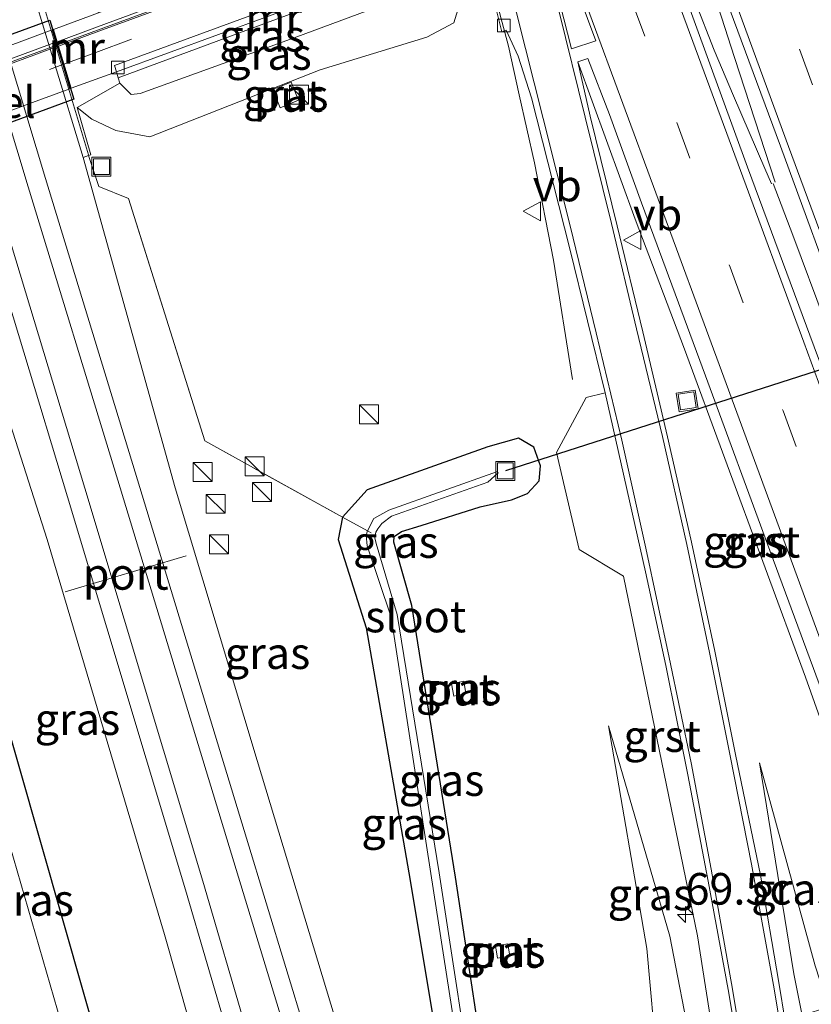
# Model space of a CAD drawing. Units: metres. Extents: x 181037 to 190000, y 568748 to 575001.
# Drawn here: x 182236 to 182299, y 573332 to 573410 of the extents above; entities that cross this region are included whole.
import ezdxf
from ezdxf.enums import TextEntityAlignment as Align

# ---------------------------------------------------------------- set-up
doc = ezdxf.new("R2010")
doc.units = ezdxf.units.M
doc.linetypes.add('IE-TERREINAFSCHEIDING', pattern=[10, 8, -2])
doc.linetypes.add('VW-3-9_STREEP', pattern=[12, 3, -9])
doc.layers.get('0').update_dxf_attribs({"lineweight": 25})
for name, color, linetype, lineweight in [('B-ME-AM-KILOMETR-S-B1', 7, 'Continuous', 18), ('B-ME-BV-GELEIDECONSTRUCTIE-GELEIDERAIL-L-B1', 213, 'BV-GELEIDERAIL', 18), ('B-ME-GW-KRUINLIJN-L-B1', 93, 'Continuous', 18), ('B-ME-GW-TEENLIJN-L-B1', 93, 'Continuous', 18), ('B-ME-IE-GRASLAND-GV-B6', 93, 'Continuous', 18), ('B-ME-IE-INRICHTINGSELEMENT-GV-B6', 253, 'Continuous', 18), ('B-ME-IE-INRICHTINGSELEMENT-S-B1', 253, 'Continuous', 18), ('B-ME-IE-TERREINAFSCHEIDING-RASTERHEKWERK-L-B1', 8, 'IE-TERREINAFSCHEIDING', 18), ('B-ME-KW-LEUNING-L-B1', 8, 'Continuous', 18), ('B-ME-MW-MUUR-GV-B6', 8, 'IE-TERREINAFSCHEIDING-KUNSTMATIG', 18), ('B-ME-OG-WATER-GV-B6', 153, 'Continuous', 18), ('B-ME-SB-SPOOR-GV-B6', 253, 'Continuous', 18), ('B-ME-SB-SPOOR-L-B1', 253, 'Continuous', 18), ('B-ME-VH-VERH_SOORT-BETON-OVERIG-GV-B6', 8, 'IE-TERREINAFSCHEIDING-NATUURLIJK-HOUTWAL', 18), ('B-ME-VH-VERH_SOORT-BETON-OVERIG-GV-B7', 8, 'IE-TERREINAFSCHEIDING-NATUURLIJK-HOUTWAL', 18), ('B-ME-VH-VERH_SOORT-BITUMEN-GV-B6', 8, 'IE-TERREINAFSCHEIDING-NATUURLIJK-HOUTWAL', 18), ('B-ME-VH-VERH_SOORT-BITUMEN-GV-B7', 8, 'Continuous', 18), ('B-ME-VH-VERH_SOORT-GV-B6', 8, 'Continuous', 18), ('B-ME-VH-VERH_SOORT-KLINKERS-GV-B6', 8, 'IE-TERREINAFSCHEIDING-NATUURLIJK-HOUTWAL', 18), ('B-ME-VH-VERH_SOORT-KLINKERS-GV-B7', 8, 'IE-TERREINAFSCHEIDING-NATUURLIJK-HOUTWAL', 18), ('B-ME-VH-VERH_SOORT-TEGELS-GV-B6', 8, 'Continuous', 18), ('B-ME-VH-VERH_SOORT-TEGELS-GV-B7', 8, 'Continuous', 18), ('B-ME-VV-KOLK-S-B1', 8, 'Continuous', 18), ('B-ME-VW-MARKERING-39STREEP-015-L-B1', 255, 'VW-3-9_STREEP', 18), ('B-ME-VW-MARKERING-39STREEP-015-L-B2', 255, 'VW-3-9_STREEP', 18), ('B-ME-VW-MARKERING-STREEP-015-L-B1', 7, 'Continuous', 18), ('B-ME-VW-MARKERING-VLAKMARK-GV-B6', 7, 'Continuous', 18), ('B-ME-VW-MEUBILAIR_WEGMEUBILAIR-PORTAAL-L-B1', 8, 'Continuous', 18), ('B-ME-VW-MEUBILAIR_WEGMEUBILAIR-VERKEERSBORD-S-B1', 8, 'Continuous', 18)]:
    doc.layers.add(name, color=color, linetype=linetype, lineweight=lineweight)
for name, color, linetype in [('B-ME-GW-INSTEEKWATERGANG-L-B1', 10, 'Continuous'), ('B-ME-KW-DUIKER-L-B1', 10, 'Continuous'), ('B-ME-KW-TUNNEL-GV-B7', 10, 'Continuous')]:
    doc.layers.add(name, color=color, linetype=linetype)
doc.styles.add('NLCS-ISO', font='NLCS-ISO.TTF')
doc.linetypes.add('BV-GELEIDERAIL', pattern='A,10,-3,[108,NLCS.SHX,S=1,R=0,X=0,Y=0],-3', length=16)
doc.linetypes.add('IE-TERREINAFSCHEIDING-KUNSTMATIG', pattern='A,4,[82,NLCS.SHX,S=0.75,R=90,X=0,Y=0],4,-2', length=10)
doc.linetypes.add('IE-TERREINAFSCHEIDING-NATUURLIJK-HOUTWAL', pattern='A,7,-1.5,[67,NLCS.SHX,S=0.75,R=45,X=0,Y=0],-1.5,7,-1.5,[70,NLCS.SHX,S=0.75,R=0,X=0,Y=0],-1.5', length=20)

# ---------------------------------------------------------------- blocks, each defined once
blk = doc.blocks.new('hecto')
for p, q in [((0, 0.625), (-0.625, 0)), ((0, -0.625), (0, 0.625)), ((-0.625, 0), (0.625, 0)), ((0.625, 0), (0, -0.625))]:
    blk.add_line(p, q)
blk = doc.blocks.new('kast')
blk.add_line((-0.75, -0.75), (0.75, 0.75))
blk.add_lwpolyline([(-0.75, 0.75), (0.75, 0.75), (0.75, -0.75), (-0.75, -0.75)], close=True)
blk = doc.blocks.new('kolk')
blk.add_lwpolyline([(-0.5, -0.5), (0.5, -0.5), (0.5, 0.5), (-0.5, 0.5)], close=True)
blk = doc.blocks.new('put')
for p, q in [((0.75, 0.75), (-0.75, 0.75)), ((-0.75, 0.75), (-0.75, -0.75)), ((0.75, -0.75), (0.75, 0.75)), ((-0.75, -0.75), (0.75, -0.75))]:
    blk.add_line(p, q)
blk.add_lwpolyline([(-0.625, 0.625), (0.625, 0.625), (0.625, -0.625), (-0.625, -0.625)], close=True)
blk = doc.blocks.new('verkeersbord')
for p, q in [((0, 0.75), (-0.75, -0.625)), ((0.75, -0.625), (0, 0.75)), ((-0.75, -0.625), (0.75, -0.625))]:
    blk.add_line(p, q)

msp = doc.modelspace()

# ---------------------------------------------------------------- linework, layer by layer
at = {"layer": 'B-ME-BV-GELEIDECONSTRUCTIE-GELEIDERAIL-L-B1'}
for points in [[(182239.8768, 573496.8628, 1.0061), (182243.3577, 573489.428, 1.2599), (182246.1018, 573483.3178, 1.4875), (182249.2689, 573475.9849, 1.7423), (182251.887, 573469.9172, 1.7543), (182256.6258, 573458.853, 1.799), (182261.3505, 573447.8473, 1.8502), (182263.3304, 573443.0644, 1.8678), (182265.8621, 573436.8405, 1.8739), (182267.6359, 573431.993, 1.8915), (182268.1019, 573430.5591, 1.8987), (182268.9225, 573428.0708, 1.9008), (182269.655, 573425.647, 1.9005), (182271.1704, 573420.541, 1.9287), (182273.0026, 573414.1533, 1.9274), (182273.9688, 573410.243, 1.9167), (182274.6347, 573407.6781, 1.9166), (182275.4862, 573403.8324, 1.915), (182276.7086, 573398.4568, 1.7338), (182278.2075, 573390.7655, 1.43), (182279.6942, 573381.3241, 0.9485)], [(182274.5074, 573453.7611, 2.2669), (182275.1158, 573451.628, 2.2523), (182276.8703, 573446.2242, 2.2383), (182278.9689, 573439.8023, 2.2425), (182280.7308, 573434.722, 2.2292), (182282.4176, 573429.9412, 2.2268), (182284.1889, 573425.0428, 2.2783), (182287.75, 573415.6029, 2.2188), (182289.4103, 573411.2357, 2.2357), (182290.8976, 573407.3871, 2.2565), (182292.4244, 573403.7727, 2.2499), (182294.9038, 573398.0143, 2.2539), (182295.4328, 573396.7965, 2.2494)], [(182274.6885, 573453.8313, 2.2669), (182275.6228, 573451.7929, 2.277), (182277.0763, 573448.2845, 2.2942), (182278.739, 573444.2607, 2.3068), (182281.1948, 573438.016, 2.3157), (182282.5697, 573434.5665, 2.3364), (182284.5178, 573429.4234, 2.3665), (182287.741, 573420.7175, 2.3637), (182289.1999, 573416.8183, 2.3325), (182290.7097, 573412.3937, 2.3282), (182292.5113, 573406.8064, 2.3228), (182295.7143, 573396.9351, 2.2605)], [(182295.5705, 573396.8425, 2.2494), (182297.1082, 573392.7439, 2.2343), (182302.2273, 573379.0246, 2.2054), (182305.9945, 573369.0902, 2.1814), (182310.8085, 573356.0999, 2.2062), (182317.5857, 573337.4673, 2.2192)]]:
    msp.add_polyline3d(points, dxfattribs=at)
at = {"layer": 'B-ME-GW-INSTEEKWATERGANG-L-B1'}
for points in [[(182273.327, 573322.9854, 0.4075), (182270.462, 573341.973, 0.166), (182266.999, 573363.46, -0.099), (182265.571, 573368.474, -0.041), (182265.604, 573368.905, -0.06), (182266.196, 573369.299, -0.054), (182267.728, 573369.797, 0.053), (182272.3993, 573371.2595, 0.161), (182274.8846, 573371.8263, 0.423), (182276.1363, 573372.3031, 0.47), (182277.0658, 573373.3115, 0.545), (182277.1837, 573374.5132, 0.627), (182276.6356, 573375.9721, 0.624), (182275.4323, 573376.6953, 0.65), (182273.018, 573376.001, 0.465), (182263.461, 573372.598, 0.563)], [(182263.461, 573372.598, 0.563), (182261.5247, 573370.4546, 0.432), (182261.176, 573368.678, 0.338), (182263.397, 573361.689, 0.398), (182266.774, 573342.318, 0.548), (182270.1614, 573321.9472, 0.8191)], [(182224.271, 573366.811, 0.997), (182226.988, 573367.318, 1.013), (182229.94, 573367.146, 0.736), (182230.236, 573366.911, 0.628), (182232.372, 573363.142, 0.428), (182246.364, 573314.142, 0.2659)]]:
    msp.add_polyline3d(points, dxfattribs=at)
at = {"layer": 'B-ME-GW-KRUINLIJN-L-B1'}
for points in [[(182240.5416, 573402.8523, 0.152), (182241.706, 573401.926, 0.301), (182243.599, 573401.025, 0.389), (182246.298, 573400.519, 0.335), (182259.754, 573405.811, 0.218), (182268.181, 573408.398, 0.379), (182270.333, 573409.539, 0.729), (182270.873, 573411.316, 0.642), (182270.4331, 573413.63, 0.436)], [(182282.558, 573353.948, 0.513), (182285.57, 573336.322, 0.589), (182286.3958, 573327.2718, 0.5865)], [(182299.9367, 573331.7131, 0.4924), (182298.892, 573334.975, 0.472), (182294.483, 573351.014, 0.508)]]:
    msp.add_polyline3d(points, dxfattribs=at)
at = {"layer": 'B-ME-GW-TEENLIJN-L-B1'}
for points in [[(182266.5353, 573413.1588, -1.397), (182266.521, 573412.057, -1.346), (182265.732, 573411.325, -1.316), (182257.698, 573408.341, -1.356), (182245.53, 573403.955, -1.317), (182244.804, 573403.872, -1.298), (182243.9288, 573404.7766, -1.408)], [(182289.1584, 573328.1779, -0.5086), (182287.402, 573337.308, -0.084), (182282.558, 573353.948, 0.513)], [(182294.483, 573351.014, 0.508), (182297.205, 573334.327, -0.172), (182297.86, 573331.0319, -0.2868)]]:
    msp.add_polyline3d(points, dxfattribs=at)
at = {"layer": 'B-ME-IE-GRASLAND-GV-B6'}
for points in [[(182288.918, 573419.314, 1.586), (182290.867, 573414.02, 1.57), (182296.143, 573399.77, 1.561), (182301.349, 573385.589, 1.593), (182306.467, 573371.703, 1.584), (182311.656, 573357.833, 1.565), (182316.876, 573343.489, 1.52), (182318.9197, 573337.9392, 1.5184), (182316.099, 573337.014, 1.4606), (182314.29, 573341.95, 1.462), (182309.145, 573355.916, 1.489), (182303.974, 573370.061, 1.443), (182298.798, 573383.919, 1.453), (182293.53, 573398.112, 1.471), (182288.403, 573412.245, 1.46), (182286.0951, 573418.75, 1.48), (182286.1073, 573419.3778, 1.491), (182288.1635, 573420.1599, 1.592), (182288.918, 573419.314, 1.586)], [(182240.5416, 573402.8523, 0.152), (182243.9288, 573404.7766, -1.408), (182244.804, 573403.872, -1.298), (182245.53, 573403.955, -1.317), (182257.698, 573408.341, -1.356), (182265.732, 573411.325, -1.316), (182266.521, 573412.057, -1.346), (182266.5353, 573413.1588, -1.397), (182270.4331, 573413.63, 0.436), (182270.873, 573411.316, 0.642), (182270.333, 573409.539, 0.729), (182268.181, 573408.398, 0.379), (182259.754, 573405.811, 0.218), (182246.298, 573400.519, 0.335), (182243.599, 573401.025, 0.389), (182241.706, 573401.926, 0.301), (182240.5416, 573402.8523, 0.152)], [(182243.9288, 573404.7766, -1.408), (182243.7951, 573405.1965, -1.415), (182255.522, 573409.529, -1.454), (182264.697, 573412.948, -1.466), (182264.8433, 573412.5336, -1.441), (182266.5353, 573413.1588, -1.397), (182266.521, 573412.057, -1.346), (182265.732, 573411.325, -1.316), (182257.698, 573408.341, -1.356), (182245.53, 573403.955, -1.317), (182244.804, 573403.872, -1.298), (182243.9288, 573404.7766, -1.408)], [(182273.0461, 573413.169, 1.103), (182274.1253, 573408.8342, 1.101), (182274.471, 573408.952, 1.094), (182275.404, 573406.907, 1.093), (182276.45, 573403.607, 1.085), (182279.482, 573391.663, 1.043), (182282.2837, 573380.2755, 0.891)], [(182273.327, 573322.9854, 0.4075), (182270.462, 573341.973, 0.166), (182266.999, 573363.46, -0.099), (182265.571, 573368.474, -0.041), (182265.604, 573368.905, -0.06), (182266.196, 573369.299, -0.054), (182267.728, 573369.797, 0.053), (182272.3993, 573371.2595, 0.161), (182274.8846, 573371.8263, 0.423), (182276.1363, 573372.3031, 0.47), (182277.0658, 573373.3115, 0.545), (182277.1837, 573374.5132, 0.627), (182276.6356, 573375.9721, 0.624), (182275.4323, 573376.6953, 0.65), (182273.018, 573376.001, 0.465), (182263.461, 573372.598, 0.563), (182261.5247, 573370.4546, 0.432), (182250.639, 573376.472, 0.953), (182244.6, 573395.644, 0.824), (182242.256, 573396.598, 0.908), (182241.4522, 573399.0459, 0.586), (182241.6146, 573399.0955, 0.5443), (182240.5416, 573402.8523, 0.152), (182241.706, 573401.926, 0.301), (182243.599, 573401.025, 0.389), (182246.298, 573400.519, 0.335), (182259.754, 573405.811, 0.218), (182268.181, 573408.398, 0.379), (182270.333, 573409.539, 0.729), (182270.873, 573411.316, 0.642)], [(182299.9367, 573331.7131, 0.4924), (182298.892, 573334.975, 0.472), (182294.483, 573351.014, 0.508), (182297.205, 573334.327, -0.172), (182297.86, 573331.0319, -0.2868), (182296.5122, 573330.5899, -0.316), (182296.009, 573333.634, -0.199), (182294.562, 573342.132, 0.076), (182292.59, 573351.681, 0.382), (182290.921, 573359.979, 0.64), (182289.046, 573368.699, 0.832), (182287.225, 573376.786, 0.949), (182285.262, 573385.105, 1.061), (182283.235, 573393.472, 1.148), (182281.096, 573402.15, 1.215), (182280.114, 573406.451, 1.229), (182284.6625, 573394.011, 1.2058), (182288.5563, 573383.736, 1.2039), (182298.1292, 573357.7847, 1.1976), (182305.6453, 573336.5685, 1.1329), (182306.6762, 573333.9235, 1.1377), (182299.9367, 573331.7131, 0.4924)], [(182257.464, 573404.852, 0.66), (182256.016, 573404.263, 0.628), (182256.593, 573402.818, 0.61), (182258.047, 573403.415, 0.6352), (182257.464, 573404.852, 0.66)], [(182261.5247, 573370.4546, 0.432), (182261.176, 573368.678, 0.338), (182263.397, 573361.689, 0.398), (182266.774, 573342.318, 0.548), (182270.1614, 573321.9472, 0.8191), (182264.271, 573320.335, 1.293), (182261.292, 573329.668, 1.268), (182254.781, 573351.2, 1.228), (182248.291, 573372.773, 1.093), (182241.0204, 573398.8964, 0.891), (182241.4522, 573399.0459, 0.586), (182242.256, 573396.598, 0.908), (182244.6, 573395.644, 0.824), (182250.639, 573376.472, 0.953), (182261.5247, 573370.4546, 0.432)], [(182253.344, 573316.695, 1.026), (182246.364, 573314.142, 0.2659), (182232.372, 573363.142, 0.428), (182230.236, 573366.911, 0.628), (182230.531, 573367.355, 0.759), (182233.0327, 573371.0454, 1.024), (182232.7048, 573372.0427, 1.093), (182227.788, 573387.843, 0.727), (182230.172, 573392.252, 0.771), (182229.487, 573394.7082, 0.606), (182229.7849, 573394.8022, 0.963), (182238.182, 573368.67, 0.988), (182247.444, 573337.438, 1.016), (182253.344, 573316.695, 1.026)], [(182282.2837, 573380.2755, 0.891), (182280.776, 573379.898, 0.813), (182278.449, 573375.567, 0.617), (182280.233, 573367.897, 0.571), (182283.721, 573365.78, 0.632), (182289.5848, 573337.3367, -0.1322), (182290.9346, 573328.7605, -0.4647)], [(182272.1877, 573322.6118, -0.2204), (182269.164, 573342.32, -0.485), (182265.836, 573362.742, -0.822), (182264.172, 573368.364, -0.793), (182264.087, 573368.818, -0.823), (182264.158, 573369.249, -0.771), (182264.306, 573369.53, -0.819), (182264.618, 573369.94, -0.838), (182265.396, 573370.53, -0.847), (182273.017, 573373.209, -0.965), (182273.829, 573373.943, -0.911), (182273.764, 573374.057, -0.921), (182265.192, 573370.995, -0.827), (182263.989, 573370.33, -0.811), (182263.4929, 573369.3657, -0.74), (182261.5247, 573370.4546, 0.432), (182263.461, 573372.598, 0.563), (182273.018, 573376.001, 0.465), (182275.4323, 573376.6953, 0.65), (182276.6356, 573375.9721, 0.624), (182277.1837, 573374.5132, 0.627), (182277.0658, 573373.3115, 0.545), (182276.1363, 573372.3031, 0.47), (182274.8846, 573371.8263, 0.423), (182272.3993, 573371.2595, 0.161), (182267.728, 573369.797, 0.053), (182266.196, 573369.299, -0.054), (182265.604, 573368.905, -0.06), (182265.571, 573368.474, -0.041), (182266.999, 573363.46, -0.099), (182270.462, 573341.973, 0.166), (182273.327, 573322.9854, 0.4075)], [(182263.4929, 573369.3657, -0.74), (182263.38, 573369.018, -0.814), (182263.46, 573368.189, -0.751), (182265.374, 573362.531, -0.778), (182268.499, 573342.253, -0.5), (182271.5935, 573322.4169, -0.2247), (182270.1614, 573321.9472, 0.8191), (182266.774, 573342.318, 0.548), (182263.397, 573361.689, 0.398), (182261.176, 573368.678, 0.338), (182261.5247, 573370.4546, 0.432), (182263.4929, 573369.3657, -0.74)], [(182246.364, 573314.142, 0.2659), (182244.2175, 573313.438, -0.9087), (182230.256, 573361.504, -0.914), (182227.4446, 573362.8109, -0.933), (182227.646, 573363.118, -0.801), (182230.236, 573366.911, 0.628), (182232.372, 573363.142, 0.428), (182246.364, 573314.142, 0.2659)], [(182271.279, 573356.488, 0.262), (182271.101, 573357.48, 0.267), (182270.132, 573357.271, 0.26), (182270.31, 573356.298, 0.258), (182271.279, 573356.488, 0.262)], [(182289.1584, 573328.1779, -0.5086), (182286.3958, 573327.2718, 0.5865), (182285.57, 573336.322, 0.589), (182282.558, 573353.948, 0.513), (182287.402, 573337.308, -0.084), (182289.1584, 573328.1779, -0.5086)], [(182289.1584, 573328.1779, -0.5086), (182287.402, 573337.308, -0.084), (182282.558, 573353.948, 0.513), (182285.57, 573336.322, 0.589), (182286.3958, 573327.2718, 0.5865)], [(182299.9367, 573331.7131, 0.4924), (182297.86, 573331.0319, -0.2868), (182297.205, 573334.327, -0.172), (182294.483, 573351.014, 0.508), (182298.892, 573334.975, 0.472), (182299.9367, 573331.7131, 0.4924)], [(182273.777, 573335.563, 0.501), (182274.751, 573335.729, 0.483), (182274.597, 573336.7, 0.459), (182273.627, 573336.552, 0.474), (182273.777, 573335.563, 0.501)]]:
    msp.add_polyline3d(points, dxfattribs=at)
at = {"layer": 'B-ME-IE-INRICHTINGSELEMENT-GV-B6'}
for points in [[(182258.047, 573403.415, 0.6352), (182256.593, 573402.818, 0.61), (182256.016, 573404.263, 0.628), (182257.464, 573404.852, 0.66), (182258.047, 573403.415, 0.6352)], [(182271.279, 573356.488, 0.262), (182270.31, 573356.298, 0.258), (182270.132, 573357.271, 0.26), (182271.101, 573357.48, 0.267), (182271.279, 573356.488, 0.262)], [(182274.751, 573335.729, 0.483), (182273.777, 573335.563, 0.501), (182273.627, 573336.552, 0.474), (182274.597, 573336.7, 0.459), (182274.751, 573335.729, 0.483)]]:
    msp.add_polyline3d(points, dxfattribs=at)
at = {"layer": 'B-ME-IE-TERREINAFSCHEIDING-RASTERHEKWERK-L-B1'}
msp.add_polyline3d([(182263.779, 573369.207, -0.835), (182263.4929, 573369.3657, -0.74), (182261.5247, 573370.4546, 0.432), (182250.639, 573376.472, 0.953), (182244.6, 573395.644, 0.824), (182242.256, 573396.598, 0.908), (182241.4522, 573399.0459, 0.586)], dxfattribs=at)
at = {"layer": 'B-ME-KW-DUIKER-L-B1'}
msp.add_line((182344.214, 573396.528, -1.148), (182274.394, 573374.103, -0.128), dxfattribs=at)
at = {"layer": 'B-ME-KW-LEUNING-L-B1'}
msp.add_line((182236.9444, 573414.1116, 1.185), (182241.4379, 573399.1072, 1.205), dxfattribs=at)
at = {"layer": 'B-ME-KW-TUNNEL-GV-B7'}
msp.add_polyline3d([(182227.883, 573398.9313, -2.5812), (182225.9843, 573405.2222, -2.5067), (182238.394, 573409.738, -2.4233), (182240.2731, 573403.5089, -2.5247), (182227.883, 573398.9313, -2.5812)], dxfattribs=at)
at = {"layer": 'B-ME-MW-MUUR-GV-B6'}
for points in [[(182241.973, 573411.123, -1.478), (182242.0899, 573410.7595, -1.55), (182242.232, 573410.3338, -2.397), (182241.737, 573410.15, -2.402), (182238.6657, 573409.0106, -2.4233), (182238.9574, 573408.0437, -2.4221), (182239.0282, 573407.8087, -2.5661), (182239.0626, 573407.6948, -2.5634), (182240.0693, 573404.3578, -2.5247), (182243.646, 573405.66, -2.502), (182243.7951, 573405.1965, -1.415), (182243.9288, 573404.7766, -1.408), (182240.5416, 573402.8523, 0.152), (182241.6146, 573399.0955, 0.5443), (182241.4522, 573399.0459, 0.586), (182241.0204, 573398.8964, 0.891), (182236.4249, 573414.0026, 0.8528), (182236.9123, 573414.1653, 0.683), (182237.0642, 573414.2125, 0.618), (182238.249, 573410.452, 0.319), (182241.973, 573411.123, -1.478)], [(182264.697, 573412.948, -1.466), (182255.522, 573409.529, -1.454), (182243.7951, 573405.1965, -1.415), (182243.646, 573405.66, -2.502), (182255.737, 573410.097, -2.354), (182264.5432, 573413.3814, -2.2749), (182264.697, 573412.948, -1.466)]]:
    msp.add_polyline3d(points, dxfattribs=at)
at = {"layer": 'B-ME-OG-WATER-GV-B6'}
for points in [[(182273.829, 573373.943, -0.911), (182273.017, 573373.209, -0.965), (182265.396, 573370.53, -0.847), (182264.618, 573369.94, -0.838), (182264.306, 573369.53, -0.819), (182264.158, 573369.249, -0.771), (182264.087, 573368.818, -0.823), (182264.172, 573368.364, -0.793), (182265.836, 573362.742, -0.822), (182269.164, 573342.32, -0.485), (182272.1877, 573322.6118, -0.2204), (182271.5935, 573322.4169, -0.2247), (182268.499, 573342.253, -0.5), (182265.374, 573362.531, -0.778), (182263.46, 573368.189, -0.751), (182263.38, 573369.018, -0.814), (182263.4929, 573369.3657, -0.74), (182263.989, 573370.33, -0.811), (182265.192, 573370.995, -0.827), (182273.764, 573374.057, -0.921), (182273.829, 573373.943, -0.911)], [(182227.4446, 573362.8109, -0.933), (182230.256, 573361.504, -0.914), (182244.2175, 573313.438, -0.9087), (182234.4154, 573310.223, -0.7918), (182233.907, 573312.884, -0.791), (182229.808, 573332.67, -0.798), (182225.138, 573345.965, -0.772), (182223.665, 573349.312, -0.81), (182218.362, 573355.434, -0.794), (182217.995, 573356.542, -0.833), (182217.629, 573356.46, -0.795), (182218.774, 573358.099, -0.803), (182220.815, 573360.548, -0.819), (182222.857, 573363.51, -0.834), (182224.36, 573363.843, -0.914), (182227.4446, 573362.8109, -0.933)]]:
    msp.add_polyline3d(points, dxfattribs=at)
at = {"layer": 'B-ME-SB-SPOOR-GV-B6'}
msp.add_polyline3d([(182236.4249, 573414.0026, 0.8528), (182241.0204, 573398.8964, 0.891), (182248.291, 573372.773, 1.093), (182254.781, 573351.2, 1.228), (182261.292, 573329.668, 1.268), (182264.271, 573320.335, 1.293), (182253.344, 573316.695, 1.026), (182247.444, 573337.438, 1.016), (182238.182, 573368.67, 0.988), (182229.7849, 573394.8022, 0.963), (182225.1799, 573409.9341, 1.024)], dxfattribs=at)
at = {"layer": 'B-ME-SB-SPOOR-L-B1'}
for points in [[(182260.283, 573319.011, 1.378), (182252.55, 573344.411, 1.351), (182243.77, 573373.359, 1.438), (182236.667, 573396.577, 1.507), (182225.649, 573433.119, 1.57), (182216.491, 573463.217, 1.609), (182206.112, 573497.509, 1.696), (182195.914, 573531.052, 1.759), (182185.818, 573564.424, 1.789), (182176.189, 573596.138, 1.822), (182165.444, 573631.434, 1.843), (182159.794, 573649.948, 1.987)], [(182261.709, 573319.481, 1.378), (182253.921, 573345.061, 1.351), (182245.141, 573374.009, 1.438), (182238.038, 573397.227, 1.507), (182227.02, 573433.769, 1.57), (182217.862, 573463.867, 1.609), (182207.483, 573498.159, 1.696), (182197.285, 573531.702, 1.759), (182187.189, 573565.074, 1.789), (182177.56, 573596.788, 1.822), (182166.815, 573632.084, 1.843), (182161.165, 573650.598, 1.987)], [(182257.3844, 573318.0409, 1.465), (182250.474, 573341.647, 1.414), (182241.155, 573372.732, 1.375), (182234.22, 573395.596, 1.42), (182223.036, 573432.526, 1.447), (182212.932, 573465.624, 1.483), (182203.438, 573497.035, 1.642), (182192.48, 573533.029, 1.624), (182183.063, 573564.038, 1.693), (182173.536, 573595.408, 1.711), (182162.736, 573631.072, 1.747), (182157.327, 573648.729, 1.792)], [(182255.957, 573317.565, 1.465), (182249.109, 573340.971, 1.414), (182239.79, 573372.056, 1.375), (182232.855, 573394.92, 1.42), (182221.671, 573431.85, 1.447), (182211.567, 573464.948, 1.483), (182202.073, 573496.359, 1.642), (182191.115, 573532.353, 1.624), (182181.698, 573563.362, 1.693), (182172.171, 573594.732, 1.711), (182161.371, 573630.396, 1.747), (182155.962, 573648.053, 1.792)]]:
    msp.add_polyline3d(points, dxfattribs=at)
at = {"layer": 'B-ME-VH-VERH_SOORT-BETON-OVERIG-GV-B6'}
msp.add_polyline3d([(182269.8053, 573419.1878, -2.2986), (182268.308, 573418.637, -2.312), (182253.981, 573413.344, -2.412), (182242.155, 573408.957, -2.543), (182239.0282, 573407.8087, -2.5661), (182238.9574, 573408.0437, -2.4221), (182242.86, 573409.486, -2.395), (182264.65, 573417.524, -2.197), (182269.7299, 573419.3923, -2.148), (182269.8053, 573419.1878, -2.2986)], dxfattribs=at)
at = {"layer": 'B-ME-VH-VERH_SOORT-BETON-OVERIG-GV-B7'}
msp.add_polyline3d([(182238.9341, 573407.7742, -2.5668), (182227.2629, 573403.488, -2.653), (182226.6306, 573403.2539, -2.6544), (182226.567, 573403.4647, -2.508), (182238.8633, 573408.009, -2.4227), (182238.9341, 573407.7742, -2.5668)], dxfattribs=at)
at = {"layer": 'B-ME-VH-VERH_SOORT-BITUMEN-GV-B6'}
for points in [[(182270.8956, 573416.2345, -2.2187), (182266.177, 573414.492, -2.247), (182255.475, 573410.561, -2.363), (182243.492, 573406.149, -2.489), (182243.646, 573405.66, -2.502), (182240.0693, 573404.3578, -2.5247), (182239.0626, 573407.6948, -2.5634), (182242.25, 573408.872, -2.54), (182254.003, 573413.205, -2.403), (182268.392, 573418.486, -2.293), (182269.8632, 573419.031, -2.283), (182270.8956, 573416.2345, -2.2187)], [(182330.0804, 573341.5998, 1.1731), (182318.9197, 573337.9392, 1.5184), (182316.876, 573343.489, 1.52), (182311.656, 573357.833, 1.565), (182306.467, 573371.703, 1.584), (182301.349, 573385.589, 1.593), (182296.143, 573399.77, 1.561), (182290.867, 573414.02, 1.57)], [(182292.6485, 573329.3226, -0.4016), (182292.004, 573333.099, -0.263), (182290.417, 573341.656, 0.016), (182288.808, 573350.061, 0.297), (182287.074, 573358.713, 0.557), (182285.4726, 573366.115, 0.701), (182282.2837, 573380.2755, 0.891), (182279.482, 573391.663, 1.043), (182276.45, 573403.607, 1.085), (182275.404, 573406.907, 1.093), (182274.471, 573408.952, 1.094), (182274.1253, 573408.8342, 1.101), (182273.0461, 573413.169, 1.103)], [(182288.403, 573412.245, 1.46), (182293.53, 573398.112, 1.471), (182298.798, 573383.919, 1.453)], [(182300.453, 573353.907, 1.258), (182295.307, 573367.816, 1.237), (182290.221, 573381.614, 1.223), (182285.162, 573395.29, 1.231), (182282.63, 573402.285, 1.249), (182280.923, 573406.717, 1.262), (182280.114, 573406.451, 1.229), (182281.096, 573402.15, 1.215), (182283.235, 573393.472, 1.148), (182285.262, 573385.105, 1.061), (182287.225, 573376.786, 0.949), (182289.046, 573368.699, 0.832), (182290.921, 573359.979, 0.64), (182292.59, 573351.681, 0.382), (182294.562, 573342.132, 0.076), (182296.009, 573333.634, -0.199), (182296.5122, 573330.5899, -0.316)]]:
    msp.add_polyline3d(points, dxfattribs=at)
at = {"layer": 'B-ME-VH-VERH_SOORT-BITUMEN-GV-B7'}
msp.add_polyline3d([(182239.9751, 573404.3235, -2.5253), (182236.716, 573403.137, -2.546), (182227.6828, 573399.7676, -2.5808), (182227.1029, 573401.6891, -2.6206), (182226.6712, 573403.1195, -2.6516), (182227.28, 573403.343, -2.65), (182238.9686, 573407.6601, -2.5641), (182239.3992, 573406.2326, -2.5253), (182239.9751, 573404.3235, -2.5253)], dxfattribs=at)
at = {"layer": 'B-ME-VH-VERH_SOORT-GV-B6'}
for points in [[(182307.6228, 573334.234, 1.2236), (182306.6762, 573333.9235, 1.1377), (182305.6453, 573336.5685, 1.1329), (182298.1292, 573357.7847, 1.1976), (182288.5563, 573383.736, 1.2039), (182284.6625, 573394.011, 1.2058), (182280.114, 573406.451, 1.229), (182280.923, 573406.717, 1.262), (182282.63, 573402.285, 1.249), (182285.162, 573395.29, 1.231), (182290.221, 573381.614, 1.223), (182295.307, 573367.816, 1.237), (182300.453, 573353.907, 1.258), (182305.898, 573338.866, 1.22), (182307.6228, 573334.234, 1.2236)], [(182292.6485, 573329.3226, -0.4016), (182290.9346, 573328.7605, -0.4647), (182289.5848, 573337.3367, -0.1322), (182283.721, 573365.78, 0.632), (182280.233, 573367.897, 0.571), (182278.449, 573375.567, 0.617), (182280.776, 573379.898, 0.813), (182282.2837, 573380.2755, 0.891), (182285.4726, 573366.115, 0.701), (182287.074, 573358.713, 0.557), (182288.808, 573350.061, 0.297), (182290.417, 573341.656, 0.016), (182292.004, 573333.099, -0.263), (182292.6485, 573329.3226, -0.4016)]]:
    msp.add_polyline3d(points, dxfattribs=at)
at = {"layer": 'B-ME-VH-VERH_SOORT-KLINKERS-GV-B6'}
for points in [[(182269.8632, 573419.031, -2.283), (182268.392, 573418.486, -2.293), (182254.003, 573413.205, -2.403), (182242.25, 573408.872, -2.54), (182239.0626, 573407.6948, -2.5634), (182239.0282, 573407.8087, -2.5661), (182242.155, 573408.957, -2.543), (182253.981, 573413.344, -2.412), (182268.308, 573418.637, -2.312), (182269.8053, 573419.1878, -2.2986), (182269.8632, 573419.031, -2.283)], [(182271.0586, 573415.7929, -2.2262), (182266.317, 573414.043, -2.259), (182264.5432, 573413.3814, -2.2749), (182255.737, 573410.097, -2.354), (182243.646, 573405.66, -2.502), (182243.492, 573406.149, -2.489), (182255.475, 573410.561, -2.363), (182266.177, 573414.492, -2.247), (182270.8956, 573416.2345, -2.2187), (182271.0586, 573415.7929, -2.2262)]]:
    msp.add_polyline3d(points, dxfattribs=at)
at = {"layer": 'B-ME-VH-VERH_SOORT-KLINKERS-GV-B7'}
msp.add_polyline3d([(182238.9686, 573407.6601, -2.5641), (182227.28, 573403.343, -2.65), (182226.6712, 573403.1195, -2.6516), (182226.6306, 573403.2539, -2.6544), (182227.263, 573403.488, -2.653), (182238.9342, 573407.7742, -2.5668), (182238.9686, 573407.6601, -2.5641)], dxfattribs=at)
at = {"layer": 'B-ME-VH-VERH_SOORT-TEGELS-GV-B6'}
msp.add_polyline3d([(182269.7299, 573419.3923, -2.148), (182264.65, 573417.524, -2.197), (182242.86, 573409.486, -2.395), (182238.9574, 573408.0437, -2.4221), (182238.6657, 573409.0106, -2.4233), (182241.737, 573410.15, -2.402), (182242.232, 573410.3338, -2.397), (182253.575, 573414.545, -2.283), (182262.8305, 573417.9272, -2.2006), (182267.846, 573419.76, -2.156), (182269.3843, 573420.3283, -2.1448), (182269.7299, 573419.3923, -2.148)], dxfattribs=at)
at = {"layer": 'B-ME-VH-VERH_SOORT-TEGELS-GV-B7'}
msp.add_polyline3d([(182238.8633, 573408.009, -2.4227), (182226.567, 573403.4647, -2.508), (182226.2796, 573404.4168, -2.5065), (182226.8929, 573404.643, -2.505), (182238.5717, 573408.9757, -2.424), (182238.8633, 573408.009, -2.4227)], dxfattribs=at)
at = {"layer": 'B-ME-VW-MARKERING-39STREEP-015-L-B1'}
for points in [[(182239.4932, 573406.2674, -2.5246), (182242.02, 573407.201, -2.505), (182267.729, 573416.69, -2.256), (182270.3685, 573417.6625, -2.233)], [(182294.5707, 573415.8014, 1.4946), (182297.6432, 573407.452, 1.4764), (182301.7847, 573396.2487, 1.4783), (182305.932, 573385.062, 1.4834), (182310.0263, 573373.8819, 1.4821), (182314.1318, 573362.7345, 1.4702), (182318.2574, 573351.5607, 1.4381), (182322.3759, 573340.3781, 1.4221), (182322.8065, 573339.214, 1.4203)], [(182284.3787, 573411.3043, 1.381), (182287.9391, 573401.656, 1.3716), (182292.1607, 573390.2098, 1.3665), (182296.3449, 573378.8487, 1.3637), (182300.5594, 573367.4826, 1.362), (182304.7247, 573356.0852, 1.3748), (182308.8995, 573344.7792, 1.3678), (182312.2347, 573335.7466, 1.4161)]]:
    msp.add_polyline3d(points, dxfattribs=at)
at = {"layer": 'B-ME-VW-MARKERING-39STREEP-015-L-B2'}
msp.add_line((182227.1029, 573401.6892, -2.6206), (182239.3992, 573406.2326, -2.5253), dxfattribs=at)
at = {"layer": 'B-ME-VW-MARKERING-STREEP-015-L-B1'}
for points in [[(182296.0842, 573330.4495, -0.3159), (182295.587, 573333.433, -0.2), (182293.8641, 573343.0129, 0.0971), (182292.1707, 573351.5826, 0.3843), (182290.541, 573359.7327, 0.6258), (182288.7447, 573368.2776, 0.8229), (182286.8121, 573376.8323, 0.9428), (182284.7631, 573385.349, 1.0586), (182282.7742, 573393.6724, 1.1473), (182280.6967, 573402.0783, 1.2076), (182278.616, 573410.5154, 1.243), (182277.5132, 573414.8361, 1.2456), (182274.7126, 573425.5642, 1.2846), (182273.3501, 573430.555, 1.2919)], [(182273.5751, 573430.6518, 1.2987), (182275.3357, 573425.8052, 1.3007), (182279.2017, 573415.353, 1.2981), (182281.0825, 573410.2285, 1.3039), (182286.2831, 573396.0947, 1.2872), (182291.4759, 573382.0194, 1.2747), (182296.7105, 573367.828, 1.2803), (182301.763, 573354.0491, 1.2919), (182306.9784, 573339.785, 1.2628), (182308.8775, 573334.6455, 1.2652)], [(182292.9562, 573329.4235, -0.386), (182292.3375, 573333.1093, -0.247), (182290.6643, 573342.6071, 0.0602), (182289.0825, 573351.0137, 0.3458), (182287.3525, 573359.3461, 0.5821), (182285.4906, 573367.9924, 0.7558), (182283.5942, 573376.544, 0.8758), (182281.5839, 573385.0136, 0.9785), (182279.5285, 573393.4723, 1.0791), (182277.3956, 573401.9807, 1.1332), (182275.2631, 573410.3216, 1.1683), (182274.3593, 573413.7061, 1.1667), (182271.3185, 573424.4052, 1.199), (182269.8661, 573429.2289, 1.1922)], [(182291.6648, 573413.7164, 1.5975), (182296.7887, 573399.7674, 1.5787), (182301.9913, 573385.6467, 1.6071), (182307.1291, 573371.7281, 1.6102), (182312.37, 573357.5303, 1.5579), (182317.5354, 573343.5147, 1.5248), (182319.5232, 573338.1371, 1.5241)], [(182287.6158, 573412.4253, 1.4713), (182292.8083, 573398.3527, 1.4623), (182298.0008, 573384.2801, 1.4527), (182303.2159, 573370.037, 1.4502), (182308.1241, 573356.7353, 1.4692), (182313.3715, 573342.4807, 1.4635), (182315.4498, 573336.8011, 1.455)]]:
    msp.add_polyline3d(points, dxfattribs=at)
at = {"layer": 'B-ME-VW-MARKERING-VLAKMARK-GV-B6'}
msp.add_polyline3d([(182276.2323, 573420.8035, 1.2773), (182275.1547, 573424.9211, 1.2895), (182275.3264, 573424.9848, 1.2953), (182276.7984, 573421.0437, 1.2959), (182278.8722, 573415.4257, 1.2915), (182280.2401, 573411.6825, 1.295), (182281.5562, 573408.1082, 1.2932), (182279.6152, 573407.469, 1.2339), (182278.6977, 573411.1014, 1.2464), (182277.4849, 573415.9487, 1.2558), (182276.2323, 573420.8035, 1.2773)], dxfattribs=at)
at = {"layer": 'B-ME-VW-MEUBILAIR_WEGMEUBILAIR-PORTAAL-L-B1'}
msp.add_line((182249.156, 573367.386, 9.631), (182239.608, 573364.533, 9.643), dxfattribs=at)

# ---------------------------------------------------------------- block references
at = {"layer": 'B-ME-AM-KILOMETR-S-B1', "rotation": 90}
msp.add_blockref('hecto', (182288.6389, 573339.0226, -0.119), dxfattribs=at)
at = {"layer": 'B-ME-IE-INRICHTINGSELEMENT-S-B1'}
for name, p, rotation in [('kast', (182258.0811, 573403.8569, 0.645), 90), ('put', (182242.467, 573398.165, 0.882), 90), ('put', (182288.766, 573379.639, 0.84), 9), ('kast', (182263.607, 573378.57, 0.714), 90), ('kast', (182254.565, 573374.47, 1.965), 90), ('kast', (182250.475, 573374.006, 2.895), 90), ('put', (182274.394, 573374.103, -0.128), 90), ('kast', (182255.147, 573372.426, 1.965), 90), ('kast', (182251.489, 573371.498, 3.096), 90), ('kast', (182251.754, 573368.301, 2.73), 90)]:
    msp.add_blockref(name, p, dxfattribs=dict(at, rotation=rotation))
at = {"layer": 'B-ME-VV-KOLK-S-B1', "rotation": 90}
for p in [(182274.283, 573409.3212, 1.094), (182243.762, 573406.012, -2.51)]:
    msp.add_blockref('kolk', p, dxfattribs=at)
at = {"layer": 'B-ME-VW-MEUBILAIR_WEGMEUBILAIR-VERKEERSBORD-S-B1', "rotation": 90}
for p in [(182276.553, 573394.639, 0.914), (182284.4904, 573392.3524, 1.23)]:
    msp.add_blockref('verkeersbord', p, dxfattribs=at)

# ---------------------------------------------------------------- texts
at = {"layer": 'B-ME-AM-KILOMETR-S-B1', "ltscale": 0.2, "style": 'NLCS-ISO'}
msp.add_text('69.5c', height=2.5, dxfattribs=at).set_placement((182288.6389, 573339.0226, -0.119), align=Align.BOTTOM_LEFT)
at = {"layer": 'B-ME-IE-GRASLAND-GV-B6', "ltscale": 0.2, "style": 'NLCS-ISO'}
for p in [(182255.1652, 573408.5154), (182255.7073, 573407.0745), (182257.0315, 573403.835), (182265.7381, 573368.475), (182293.3951, 573368.5205), (182255.5909, 573359.6904), (182270.7055, 573356.889), (182240.566, 573354.4721), (182269.3542, 573349.6536), (182266.3847, 573346.2009), (182297.2098, 573341.0229), (182285.8582, 573340.6099), (182236.9043, 573340.1745), (182274.189, 573336.1315)]:
    msp.add_text('gras', height=2.5, dxfattribs=at).set_placement(p, align=Align.MIDDLE_CENTER)
at = {"layer": 'B-ME-IE-INRICHTINGSELEMENT-GV-B6', "ltscale": 0.2, "style": 'NLCS-ISO'}
for p in [(182257.2334, 573403.7526), (182270.8202, 573356.805), (182274.3006, 573336.0546)]:
    msp.add_text('put', height=2.5, dxfattribs=at).set_placement(p, align=Align.MIDDLE_CENTER)
at = {"layer": 'B-ME-KW-TUNNEL-GV-B7', "ltscale": 0.2, "style": 'NLCS-ISO'}
msp.add_text('tunnel', height=2.5, dxfattribs=at).set_placement((182232.0835, 573403.2663), align=Align.MIDDLE_CENTER)
at = {"layer": 'B-ME-MW-MUUR-GV-B6', "ltscale": 0.2, "style": 'NLCS-ISO'}
for p in [(182256.091, 573409.9657), (182240.497, 573407.56)]:
    msp.add_text('mr', height=2.5, dxfattribs=at).set_placement(p, align=Align.MIDDLE_CENTER)
at = {"layer": 'B-ME-OG-WATER-GV-B6', "ltscale": 0.2, "style": 'NLCS-ISO'}
msp.add_text('sloot', height=2.5, dxfattribs=at).set_placement((182267.3021, 573362.5884), align=Align.MIDDLE_CENTER)
at = {"layer": 'B-ME-VH-VERH_SOORT-GV-B6', "ltscale": 0.2, "style": 'NLCS-ISO'}
for p in [(182294.6415, 573368.4958), (182286.7896, 573353.1288)]:
    msp.add_text('grst', height=2.5, dxfattribs=at).set_placement(p, align=Align.MIDDLE_CENTER)
at = {"layer": 'B-ME-VW-MEUBILAIR_WEGMEUBILAIR-PORTAAL-L-B1', "ltscale": 0.2, "style": 'NLCS-ISO'}
msp.add_text('port', height=2.5, dxfattribs=at).set_placement((182244.382, 573365.9595), align=Align.MIDDLE_CENTER)
at = {"layer": 'B-ME-VW-MEUBILAIR_WEGMEUBILAIR-VERKEERSBORD-S-B1', "ltscale": 0.2, "style": 'NLCS-ISO'}
for p in [(182276.553, 573394.639, 0.914), (182284.4904, 573392.3524, 1.23)]:
    msp.add_text('vb', height=2.5, dxfattribs=at).set_placement(p, align=Align.BOTTOM_LEFT)

doc.saveas('drawing.dxf')
